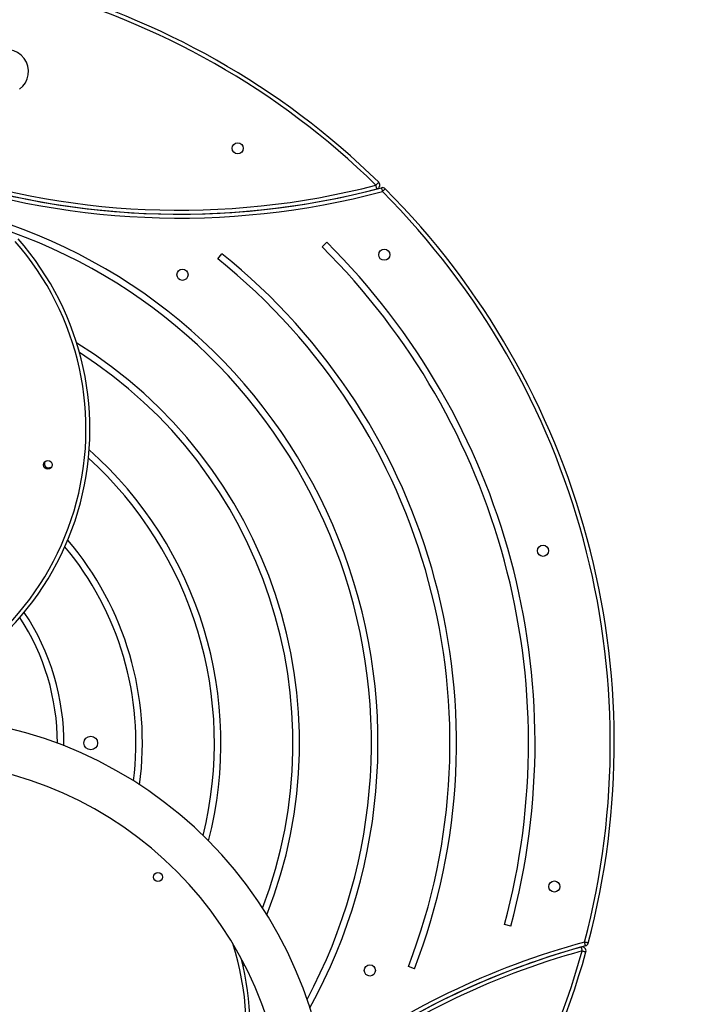
# Model space of a CAD drawing. Units: millimetres. Extents: x 1258 to 2215, y 612 to 1318.
# Drawn here: x 1970 to 2021, y 852 to 927 of the extents above; entities that cross this region are included whole.
import ezdxf

# ---------------------------------------------------------------- set-up
doc = ezdxf.new("R2010")
doc.units = ezdxf.units.MM
doc.header["$LTSCALE"] = 50
doc.header["$PDSIZE"] = -1
doc.layers.add('VP-DIM', color=7, linetype='Continuous')
doc.layers.add('VP-HIC', color=6, linetype='Continuous')
doc.layers.add('VP-EQ', color=7, linetype='Continuous', true_color=0x8a3492)
doc.dimstyles.get("Standard").update_dxf_attribs({"dimtxt": 14, "dimasz": 20, "dimexe": 20, "dimexo": 50, "dimgap": 20, "dimtad": 0, "dimdec": 0, "dimzin": 0, "dimdsep": 46, "dimtxsty": 'Standard', "dimcen": -0.09, "dimadec": 0, "dimazin": 0, "dimtfac": 1, "dimtdec": 4, "dimtofl": 0, "dimtmove": 0, "dimatfit": 3, "dimfxl": 70, "dimfxlon": 1, "dimtolj": 1, "dimtzin": 0, "dimarcsym": 0})

# ---------------------------------------------------------------- blocks, each defined once
blk = doc.blocks.new('0703-12')
at = {"color": 7, "linetype": 'Continuous', "lineweight": 25}
for p, q in [((1993.033, 909.895), (1993.385, 910.25)), ((1985.07, 908.976), (1985.383, 909.366)), ((2007.459, 857.98), (2006.976, 858.11)), ((1986.997, 854.913), (1987.085, 855.077)), ((2000.095, 854.726), (1999.629, 854.906))]:
    blk.add_line(p, q, dxfattribs=at)
at = {"color": 7, "linetype": 'Continuous', "lineweight": 25, "flags": 128}
for points in [[(1997.148, 914.615), (1997.189, 914.657), (1997.228, 914.697), (1997.265, 914.734), (1997.297, 914.766), (1997.323, 914.793), (1997.342, 914.813), (1997.354, 914.825), (1997.358, 914.829)], [(1997.224, 914.324), (1997.222, 914.33), (1997.218, 914.347), (1997.211, 914.373), (1997.201, 914.41), (1997.19, 914.454), (1997.177, 914.504), (1997.163, 914.558), (1997.148, 914.615)], [(1997.565, 914.414), (1997.567, 914.409), (1997.571, 914.392), (1997.578, 914.366), (1997.588, 914.329), (1997.6, 914.286), (1997.613, 914.235), (1997.627, 914.181), (1997.643, 914.124)], [(1997.855, 914.336), (1997.851, 914.332), (1997.839, 914.32), (1997.819, 914.301), (1997.793, 914.274), (1997.761, 914.242), (1997.724, 914.206), (1997.684, 914.166), (1997.643, 914.124)], [(2012.824, 856.383), (2012.826, 856.378), (2012.83, 856.361), (2012.838, 856.335), (2012.848, 856.299), (2012.86, 856.255), (2012.874, 856.205), (2012.889, 856.151), (2012.905, 856.094)], [(2013.376, 856.69), (2013.371, 856.692), (2013.354, 856.696), (2013.327, 856.703), (2013.291, 856.713), (2013.247, 856.724), (2013.197, 856.737), (2013.143, 856.752), (2013.086, 856.767)], [(2013.165, 856.477), (2013.164, 856.483), (2013.159, 856.499), (2013.152, 856.526), (2013.142, 856.562), (2013.13, 856.606), (2013.116, 856.656), (2013.102, 856.71), (2013.086, 856.767)], [(2012.905, 856.094), (2012.961, 856.079), (2013.016, 856.064), (2013.066, 856.05), (2013.109, 856.038), (2013.145, 856.028), (2013.172, 856.021), (2013.188, 856.016), (2013.194, 856.015)]]:
    blk.add_lwpolyline(points, dxfattribs=at)
at = {"color": 7, "linetype": 'Continuous', "lineweight": 25}
for centre, radius in [((1986.591, 917.43), 0.425), ((1997.783, 909.295), 0.425), ((1982.368, 907.763), 0.425), ((1972.085, 893.24), 0.335), ((2009.914, 886.671), 0.425), ((1975.357, 871.981), 0.525), ((1980.497, 861.74), 0.335), ((2010.783, 861.014), 0.425), ((1996.683, 854.599), 0.425)]:
    blk.add_circle(centre, radius, dxfattribs=at)
for centre, radius, start, end in [((1955.357, 871.981), 60, 45.57216, 104.56714), ((1955.357, 871.981), 59.7, 45.57216, 104.56714), ((1968.913, 923.296), 1.685, 306.69761, 126.69761), ((1982.133, 972.396), 60, 250.23967, 284.90466), ((1982.133, 972.396), 60, 250.23967, 284.56714), ((1997.148, 914.615), 0.3, 284.56714, 45.57216), ((1997.643, 914.124), 0.3, 44.90383, 104.90466), ((1955.357, 871.981), 60, 345.23546, 44.90383), ((1955.357, 871.981), 59.7, 345.23546, 44.90383), ((1955.357, 871.981), 41.95, 331.15308, 72.49806), ((1953.28, 895.956), 22.015, 285.31345, 41.36246), ((1955.357, 871.981), 41.45, 331.79583, 70.33263), ((1953.28, 895.956), 21.715, 285.31345, 41.36246), ((1955.357, 871.981), 53.45, 344.95858, 45.18072), ((1955.357, 871.981), 53.95, 344.95858, 45.18072), ((1955.357, 871.981), 47.45, 338.90896, 51.23034), ((1955.357, 871.981), 47.95, 338.90896, 51.23034), ((1955.357, 871.981), 35.95, 338.56815, 58.22895), ((1955.357, 871.981), 35.45, 339.162, 57.317), ((1955.357, 871.981), 29.95, 345.5406, 48.40911), ((1972.148, 893.345), 0.335, 159.39457, 254.9004), ((1955.357, 871.981), 29.45, 346.11052, 47.68131), ((1972.148, 893.345), 0.335, 254.9004, 318.4069), ((1955.357, 871.981), 23.95, 352.35189, 40.37207), ((1955.357, 871.981), 23.45, 352.92162, 39.76678), ((1955.357, 871.981), 17.95, 359.34428, 33.78746), ((1955.357, 871.981), 17.45, 359.95237, 33.31398), ((1961.614, 841.972), 32.015, 6.69761, 93.4384), ((1961.614, 841.972), 28.645, 6.69761, 93.4384), ((1977.218, 861.686), 22.015, 165.31345, 281.36246), ((1977.218, 861.686), 21.715, 165.31345, 281.36246), ((2028.931, 798.586), 60, 105.23464, 126.48064), ((2028.931, 798.586), 60, 105.57216, 126.48064), ((2012.905, 856.094), 0.3, 344.56714, 105.57216), ((2013.086, 856.767), 0.3, 285.23464, 345.23546), ((1955.357, 871.981), 59.7, 285.57216, 344.56714), ((1955.357, 871.981), 60, 285.57216, 344.56714), ((1965.529, 850.037), 22.015, 348.43834, 14.44366)]:
    blk.add_arc(centre, radius, start, end, dxfattribs=at)
at = {"color": 8, "linetype": 'Continuous', "lineweight": 25}
for centre, radius, start, end in [((1982.133, 972.396), 59.7, 250.43076, 284.56714), ((1982.133, 972.396), 60.3, 250.05091, 284.90466), ((1965.529, 850.037), 21.715, 348.43834, 17.73035), ((2028.931, 798.586), 60.3, 105.23464, 126.33266), ((2028.931, 798.586), 59.7, 105.57216, 126.63422)]:
    blk.add_arc(centre, radius, start, end, dxfattribs=at)
blk = doc.blocks.new('0703-12 2d')
at = {"layer": 'VP-EQ', "color": 0}
blk.add_circle((1955.357, 871.981), 260, dxfattribs=at)
blk.add_blockref('0703-12', (0, 0), dxfattribs=at)
blk = doc.blocks.new('*D13')
at = {"layer": 'Defpoints', "color": 0}
for p in [(2215.357, 1297.981), (1695.357, 871.981), (2215.357, 871.981)]:
    blk.add_point(p, dxfattribs=at)
at = {"layer": 'VP-DIM', "color": 0, "lineweight": -2}
for p, q in [((1695.357, 1227.981), (1695.357, 1317.981)), ((2215.357, 1227.981), (2215.357, 1317.981)), ((1715.357, 1297.981), (1924.913, 1297.981)), ((2195.357, 1297.981), (1999.913, 1297.981))]:
    blk.add_line(p, q, dxfattribs=at)
at = {"layer": 'VP-DIM', "color": 0}
for points in [[(1715.357, 1301.314), (1715.357, 1294.648), (1695.357, 1297.981)], [(2195.357, 1294.648), (2195.357, 1301.314), (2215.357, 1297.981)]]:
    blk.add_solid(points, dxfattribs=at)
at = {"layer": 'VP-DIM', "color": 0, "insert": (1962.413, 1297.981), "char_height": 14, "attachment_point": 5}
blk.add_mtext('\\A1;520', dxfattribs=at)
blk = doc.blocks.new('*D14')
at = {"layer": 'Defpoints', "color": 0}
for p in [(2015.357, 1231.981), (2015.357, 871.981), (1895.381, 870.315)]:
    blk.add_point(p, dxfattribs=at)
at = {"layer": 'VP-DIM', "color": 0, "lineweight": -2}
for p, q in [((1895.381, 1161.981), (1895.381, 1251.981)), ((2015.357, 1161.981), (2015.357, 1251.981)), ((1915.381, 1231.981), (1923.652, 1231.981)), ((1995.357, 1231.981), (1993.985, 1231.981))]:
    blk.add_line(p, q, dxfattribs=at)
at = {"layer": 'VP-DIM', "color": 0}
for points in [[(1915.381, 1235.314), (1915.381, 1228.648), (1895.381, 1231.981)], [(1995.357, 1228.648), (1995.357, 1235.314), (2015.357, 1231.981)]]:
    blk.add_solid(points, dxfattribs=at)
at = {"layer": 'VP-DIM', "color": 0, "insert": (1958.818, 1231.981), "char_height": 14, "attachment_point": 5}
blk.add_mtext('\\A1;120', dxfattribs=at)

msp = doc.modelspace()

# ---------------------------------------------------------------- linework, layer by layer
at = {"layer": 'VP-HIC', "color": 6}
msp.add_circle((1955.357, 871.981), 260, dxfattribs=at)

# ---------------------------------------------------------------- block references
at = {"layer": 'VP-EQ', "color": 0}
msp.add_blockref('0703-12 2d', (0, 0), dxfattribs=at)

# ---------------------------------------------------------------- dimensions: what is measured, and where the dimension line sits
at = {"layer": 'VP-DIM', "color": 0}
for base, p1, p2, picture, middle in [((2215.357, 1297.981), (1695.357, 871.981), (2215.357, 871.981), '*D13', (1962.413, 1297.981)), ((2015.357, 1231.981), (1895.381, 870.315), (2015.357, 871.981), '*D14', (1958.818, 1231.981))]:
    dim = msp.add_linear_dim(base=base, p1=p1, p2=p2, dimstyle='Standard', dxfattribs=at)
    dim.commit()
    dim.dimension.update_dxf_attribs({"geometry": picture, "text_midpoint": middle, "dimtype": 160})

doc.saveas('drawing.dxf')
